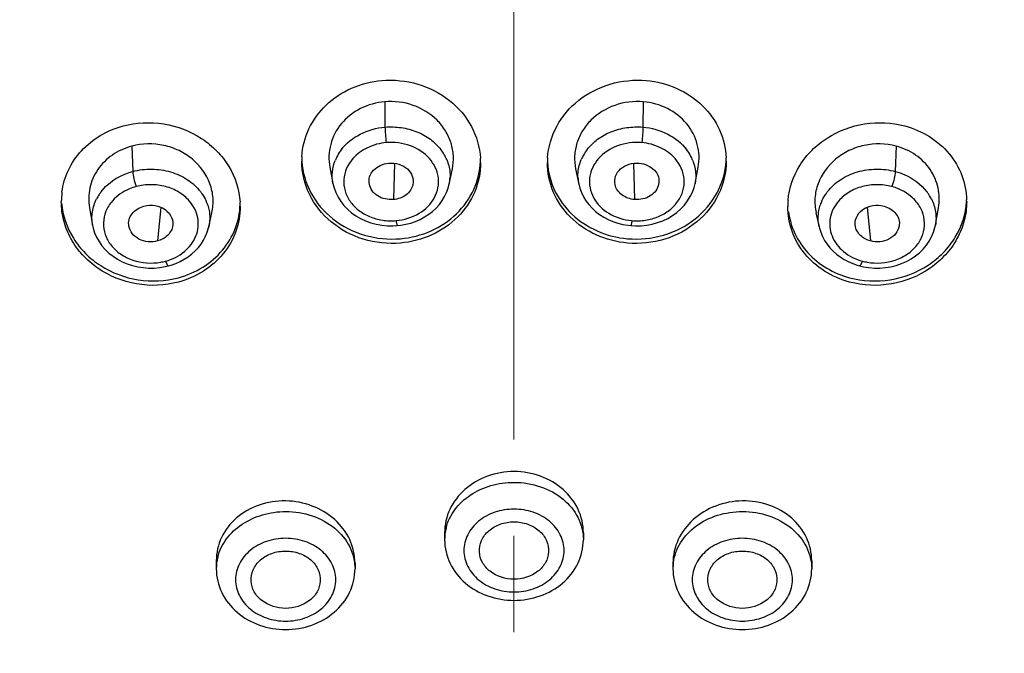
# Model space of a CAD drawing. Units: millimetres. Extents: x 72 to 8980, y -1552 to 626.
# Drawn here: x 7632 to 7657, y -133 to -117 of the extents above; entities that cross this region are included whole.
import ezdxf

# ---------------------------------------------------------------- set-up
doc = ezdxf.new("R2010")
doc.units = ezdxf.units.MM
doc.header["$MEASUREMENT"] = 0
doc.linetypes.add('CENTER', pattern=[2, 1.25, -0.25, 0.25, -0.25])
doc.layers.add('Centerline', color=4, linetype='CENTER', lineweight=15)

msp = doc.modelspace()

# ---------------------------------------------------------------- linework, layer by layer
at = {"color": 7, "linetype": 'Continuous'}
for p, q in [((7641.319, -118.939), (7641.326, -119.598)), ((7648.028, -118.939), (7648.02, -119.598)), ((7634.756, -120.091), (7634.779, -120.748)), ((7654.591, -120.091), (7654.568, -120.748)), ((7641.576, -120.536), (7641.545, -121.478)), ((7647.77, -120.536), (7647.801, -121.478)), ((7639.895, -120.64), (7639.976, -121.061)), ((7642.994, -121.076), (7643.075, -120.683)), ((7646.271, -120.683), (7646.353, -121.076)), ((7649.371, -121.061), (7649.452, -120.64)), ((7639.976, -121.062), (7639.976, -121.061)), ((7642.993, -121.071), (7642.992, -121.076)), ((7646.354, -121.076), (7646.353, -121.071)), ((7649.371, -121.061), (7649.371, -121.062)), ((7633.658, -121.691), (7633.738, -122.14)), ((7635.51, -121.679), (7635.426, -122.553)), ((7636.756, -122.186), (7636.837, -121.818)), ((7652.509, -121.818), (7652.591, -122.186)), ((7653.836, -121.679), (7653.92, -122.553)), ((7655.608, -122.14), (7655.689, -121.691)), ((7633.739, -122.144), (7633.739, -122.14)), ((7636.754, -122.185), (7636.754, -122.189)), ((7641.391, -122.158), (7641.538, -122.16)), ((7641.538, -122.16), (7641.641, -122.155)), ((7647.495, -122.123), (7647.628, -122.146)), ((7647.628, -122.146), (7647.706, -122.155)), ((7647.706, -122.155), (7647.824, -122.161)), ((7647.824, -122.161), (7647.971, -122.157)), ((7652.593, -122.189), (7652.592, -122.185)), ((7655.608, -122.14), (7655.607, -122.144)), ((7635.48, -123.241), (7635.621, -123.218)), ((7635.621, -123.218), (7635.71, -123.197)), ((7653.637, -123.197), (7653.742, -123.221)), ((7653.742, -123.221), (7653.882, -123.243)), ((7642.873, -130.124), (7642.873, -130.305)), ((7646.473, -130.124), (7646.473, -130.305)), ((7636.948, -130.851), (7636.948, -131.062)), ((7640.548, -130.911), (7640.548, -131.062)), ((7648.798, -130.911), (7648.798, -131.062)), ((7652.398, -130.851), (7652.398, -131.062))]:
    msp.add_line(p, q, dxfattribs=at)
for points in [[(7639.976, -121.062), (7640.004, -121.174), (7640.049, -121.296), (7640.107, -121.414), (7640.177, -121.526), (7640.259, -121.631), (7640.353, -121.73), (7640.457, -121.82), (7640.572, -121.901), (7640.694, -121.972), (7640.824, -122.032), (7640.96, -122.08), (7641.101, -122.118), (7641.245, -122.144), (7641.391, -122.158)], [(7641.865, -122.12), (7641.993, -122.086), (7642.118, -122.043), (7642.238, -121.991), (7642.352, -121.93), (7642.46, -121.861), (7642.561, -121.784), (7642.654, -121.698), (7642.737, -121.605), (7642.811, -121.505), (7642.873, -121.4), (7642.925, -121.291), (7642.966, -121.178), (7642.993, -121.071)], [(7646.353, -121.071), (7646.381, -121.181), (7646.423, -121.295), (7646.475, -121.405), (7646.539, -121.51), (7646.614, -121.61), (7646.699, -121.704), (7646.792, -121.789), (7646.895, -121.867), (7647.004, -121.936), (7647.119, -121.996), (7647.24, -122.048), (7647.366, -122.09), (7647.495, -122.123)], [(7647.971, -122.157), (7648.118, -122.142), (7648.261, -122.114), (7648.401, -122.076), (7648.536, -122.026), (7648.666, -121.965), (7648.788, -121.893), (7648.901, -121.811), (7649.005, -121.72), (7649.097, -121.62), (7649.178, -121.514), (7649.246, -121.402), (7649.303, -121.284), (7649.346, -121.162), (7649.371, -121.062)], [(7633.739, -122.144), (7633.755, -122.218), (7633.792, -122.339), (7633.843, -122.456), (7633.906, -122.569), (7633.981, -122.675), (7634.068, -122.774), (7634.164, -122.866), (7634.27, -122.95), (7634.384, -123.025), (7634.507, -123.091), (7634.637, -123.146), (7634.772, -123.19), (7634.91, -123.223), (7635.052, -123.244), (7635.194, -123.254), (7635.338, -123.254), (7635.48, -123.241)], [(7635.898, -123.134), (7636.01, -123.083), (7636.117, -123.025), (7636.219, -122.96), (7636.314, -122.888), (7636.402, -122.808), (7636.483, -122.723), (7636.556, -122.631), (7636.619, -122.533), (7636.673, -122.43), (7636.716, -122.323), (7636.748, -122.213), (7636.754, -122.189)], [(7641.641, -122.155), (7641.733, -122.144), (7641.865, -122.12)], [(7652.593, -122.189), (7652.599, -122.217), (7652.632, -122.327), (7652.676, -122.435), (7652.73, -122.538), (7652.795, -122.637), (7652.869, -122.729), (7652.951, -122.815), (7653.04, -122.894), (7653.137, -122.966), (7653.239, -123.031), (7653.348, -123.089), (7653.461, -123.139)], [(7653.882, -123.243), (7654.025, -123.254), (7654.169, -123.254), (7654.311, -123.242), (7654.452, -123.22), (7654.591, -123.186), (7654.725, -123.14), (7654.854, -123.084), (7654.976, -123.017), (7655.089, -122.941), (7655.194, -122.856), (7655.289, -122.763), (7655.374, -122.663), (7655.448, -122.557), (7655.51, -122.444), (7655.559, -122.327), (7655.594, -122.206), (7655.607, -122.144)], [(7635.71, -123.197), (7635.781, -123.176), (7635.898, -123.134)], [(7653.461, -123.139), (7653.579, -123.18), (7653.637, -123.197)]]:
    msp.add_lwpolyline(points, dxfattribs=at)
for centre, radius, start, end in [((7641.163, -120.915), 1.216, 142.7925, 151.8927), ((7641.768, -120.95), 1.268, 29.5923, 37.3399), ((7641.846, -120.905), 1.178, 23.4049, 29.5703), ((7647.501, -120.905), 1.178, 150.3998, 156.5645), ((7647.579, -120.95), 1.268, 142.6561, 150.3781), ((7648.183, -120.915), 1.216, 28.0765, 37.2064), ((7641.09, -120.477), 1.925, 176.6262, 180.0103), ((7641.137, -120.9), 1.185, 151.9125, 157.9586), ((7641.869, -120.519), 1.937, 0.0115, 3.3799), ((7647.478, -120.519), 1.937, 176.4153, 179.9882), ((7648.21, -120.9), 1.185, 22.0103, 28.0565), ((7648.256, -120.477), 1.926, 359.9898, 2.4377), ((7641.96, -120.857), 1.056, 348.2751, 357.2908), ((7647.387, -120.857), 1.056, 182.6771, 191.7278), ((7634.84, -121.531), 1.912, 172.612, 180.0109), ((7634.872, -121.983), 1.155, 146.7358, 152.93), ((7634.931, -122.021), 1.224, 142.5169, 146.7529), ((7654.416, -122.021), 1.224, 33.2213, 37.4844), ((7654.475, -121.983), 1.154, 27.0394, 33.2382), ((7635.675, -121.968), 1.107, 18.2313, 24.4602), ((7635.64, -121.656), 1.929, 0.0073, 3.3844), ((7653.709, -121.656), 1.932, 175.3059, 179.9906), ((7653.672, -121.968), 1.107, 155.5073, 161.7353), ((7654.497, -121.531), 1.922, 359.9943, 1.3145), ((7635.274, -121.738), 1.385, 279.6747, 284.9804), ((7654.072, -121.738), 1.385, 255.0187, 260.3326), ((7644.121, -130.307), 1.248, 165.5693, 179.9219), ((7638.196, -131.063), 1.248, 165.5693, 179.9219), ((7650.029, -131.062), 1.232, 172.7308, 179.9849)]:
    msp.add_arc(centre, radius, start, end, dxfattribs=at)
for points, knots in [([(7594.936, -142.952), (7594.606, -140.293), (7594.572, -134.854), (7596.45, -126.854), (7600.168, -119.326), (7605.566, -112.563), (7612.427, -106.808), (7620.485, -102.266), (7629.438, -99.098), (7638.953, -97.415), (7648.68, -97.278), (7658.259, -98.69), (7667.337, -101.602), (7675.576, -105.912), (7682.668, -111.466), (7688.342, -118.07), (7692.37, -125.478), (7693.857, -130.823), (7694.27, -133.501)], [0, 0, 0, 0, 0.056394, 0.113251, 0.171457, 0.231646, 0.294108, 0.358784, 0.425302, 0.493053, 0.561282, 0.629176, 0.695961, 0.760997, 0.823865, 0.884444, 0.942963, 1, 1, 1, 1]), ([(7644.224, -97.407), (7637.337, -97.459), (7626.988, -99.304), (7614.829, -105.204), (7607.046, -111.056), (7600.896, -118.147), (7596.65, -126.175), (7594.531, -134.786), (7594.607, -140.653), (7595.01, -143.509)], [0, 0, 0, 0, 0.271835, 0.403773, 0.531095, 0.653453, 0.771329, 0.88616, 1, 1, 1, 1]), ([(7693.366, -129.357), (7692.731, -127.103), (7690.989, -122.652), (7687.104, -116.518), (7682.06, -111.002), (7675.984, -106.269), (7669.053, -102.436), (7658.878, -98.636), (7650.623, -97.449), (7645.121, -97.407)], [0, 0, 0, 0, 0.113604, 0.230174, 0.350373, 0.474438, 0.602205, 0.733076, 1, 1, 1, 1]), ([(7595.265, -144.03), (7595.142, -141.727), (7595.371, -137.061), (7597.143, -130.231), (7600.284, -123.757), (7604.694, -117.828), (7610.239, -112.61), (7616.757, -108.244), (7624.06, -104.851), (7629.277, -103.31), (7631.951, -102.721)], [0, 0, 0, 0, 0.115251, 0.231612, 0.350425, 0.472682, 0.598924, 0.72921, 0.863154, 1, 1, 1, 1]), ([(7644.673, -104.725), (7639.01, -104.725), (7627.834, -106.378), (7615.292, -112.546), (7607.315, -119.554), (7602.633, -125.553), (7599.338, -132.168), (7598.138, -136.887), (7597.808, -139.249)], [0, 0, 0, 0, 0.268984, 0.527566, 0.651314, 0.770851, 0.886716, 1, 1, 1, 1]), ([(7691.538, -139.247), (7691.208, -136.885), (7690.008, -132.167), (7686.713, -125.551), (7682.03, -119.553), (7674.053, -112.545), (7661.512, -106.378), (7650.336, -104.725), (7644.673, -104.725)], [0, 0, 0, 0, 0.113284, 0.229149, 0.348687, 0.472435, 0.731017, 1, 1, 1, 1]), ([(7600.814, -141.238), (7601.032, -138.977), (7601.998, -134.442), (7604.928, -128.047), (7609.235, -122.226), (7616.701, -115.404), (7628.604, -109.382), (7639.267, -107.769), (7644.673, -107.769)], [0, 0, 0, 0, 0.113253, 0.228918, 0.348223, 0.471816, 0.730465, 1, 1, 1, 1]), ([(7644.673, -107.769), (7650.079, -107.769), (7660.743, -109.382), (7672.645, -115.404), (7680.111, -122.226), (7684.419, -128.047), (7687.349, -134.442), (7688.314, -138.977), (7688.533, -141.238)], [0, 0, 0, 0, 0.269535, 0.528184, 0.651777, 0.771082, 0.886747, 1, 1, 1, 1]), ([(7644.673, -107.957), (7641.835, -107.957), (7636.182, -108.414), (7628.012, -110.45), (7620.465, -113.761), (7613.83, -118.23), (7608.36, -123.696), (7604.275, -129.962), (7601.747, -136.786), (7601.174, -141.554), (7601.174, -143.908)], [0, 0, 0, 0, 0.136362, 0.271088, 0.402758, 0.530318, 0.653276, 0.771822, 0.886878, 1, 1, 1, 1]), ([(7688.172, -143.908), (7688.172, -141.554), (7687.6, -136.786), (7685.072, -129.962), (7680.987, -123.696), (7675.517, -118.23), (7668.881, -113.761), (7661.334, -110.45), (7653.165, -108.414), (7647.511, -107.957), (7644.673, -107.957)], [0, 0, 0, 0, 0.113122, 0.228178, 0.346724, 0.469682, 0.597242, 0.728912, 0.863638, 1, 1, 1, 1]), ([(7644.673, -108.245), (7641.835, -108.245), (7636.182, -108.702), (7628.012, -110.738), (7620.465, -114.05), (7613.83, -118.519), (7608.36, -123.985), (7604.275, -130.25), (7601.747, -137.074), (7601.174, -141.842), (7601.174, -144.197)], [0, 0, 0, 0, 0.136362, 0.271088, 0.402758, 0.530318, 0.653276, 0.771822, 0.886878, 1, 1, 1, 1]), ([(7688.172, -144.197), (7688.172, -141.842), (7687.6, -137.074), (7685.072, -130.25), (7680.987, -123.985), (7675.517, -118.519), (7668.881, -114.05), (7661.334, -110.738), (7653.165, -108.702), (7647.511, -108.245), (7644.673, -108.245)], [0, 0, 0, 0, 0.113122, 0.228178, 0.346724, 0.469682, 0.597242, 0.728912, 0.863638, 1, 1, 1, 1]), ([(7639.168, -120.363), (7639.182, -120.116), (7639.311, -119.617), (7639.774, -118.987), (7640.444, -118.545), (7640.973, -118.412), (7641.243, -118.389)], [0, 0, 0, 0, 0.239125, 0.484397, 0.738507, 1, 1, 1, 1]), ([(7641.243, -118.389), (7641.555, -118.362), (7642.189, -118.424), (7643.024, -118.849), (7643.618, -119.541), (7643.786, -120.12), (7643.802, -120.405)], [0, 0, 0, 0, 0.260773, 0.516433, 0.762422, 1, 1, 1, 1]), ([(7645.544, -120.398), (7645.562, -120.114), (7645.731, -119.537), (7646.326, -118.847), (7647.16, -118.424), (7647.792, -118.362), (7648.104, -118.389)], [0, 0, 0, 0, 0.237591, 0.483603, 0.739259, 1, 1, 1, 1]), ([(7648.104, -118.389), (7648.376, -118.412), (7648.91, -118.548), (7649.585, -118.998), (7650.046, -119.638), (7650.17, -120.145), (7650.18, -120.395)], [0, 0, 0, 0, 0.2616, 0.515699, 0.76088, 1, 1, 1, 1]), ([(7641.319, -118.939), (7641.102, -118.957), (7640.679, -119.077), (7640.165, -119.471), (7639.874, -120.03), (7639.857, -120.446), (7639.895, -120.64)], [0, 0, 0, 0, 0.262785, 0.51653, 0.76038, 1, 1, 1, 1]), ([(7643.074, -120.683), (7643.097, -120.572), (7643.116, -120.343), (7643.053, -120.003), (7642.905, -119.686), (7642.609, -119.308), (7642.07, -118.981), (7641.566, -118.917), (7641.319, -118.939)], [0, 0, 0, 0, 0.118944, 0.238398, 0.359683, 0.483578, 0.738321, 1, 1, 1, 1]), ([(7648.028, -118.939), (7647.78, -118.917), (7647.276, -118.981), (7646.737, -119.308), (7646.441, -119.686), (7646.293, -120.003), (7646.231, -120.343), (7646.249, -120.572), (7646.273, -120.683)], [0, 0, 0, 0, 0.261681, 0.516423, 0.640317, 0.761602, 0.881056, 1, 1, 1, 1]), ([(7649.451, -120.64), (7649.489, -120.446), (7649.473, -120.03), (7649.181, -119.471), (7648.668, -119.077), (7648.245, -118.957), (7648.028, -118.939)], [0, 0, 0, 0, 0.23962, 0.483472, 0.737217, 1, 1, 1, 1]), ([(7634.531, -119.568), (7634.872, -119.476), (7635.598, -119.442), (7636.439, -119.764), (7636.977, -120.205), (7637.387, -120.73), (7637.547, -121.22), (7637.566, -121.542)], [0, 0, 0, 0, 0.258071, 0.514893, 0.640742, 0.763649, 1, 1, 1, 1]), ([(7651.784, -121.498), (7651.81, -121.18), (7651.977, -120.698), (7652.391, -120.185), (7652.927, -119.754), (7653.761, -119.441), (7654.479, -119.477), (7654.815, -119.568)], [0, 0, 0, 0, 0.236523, 0.35951, 0.485395, 0.742138, 1, 1, 1, 1]), ([(7632.944, -121.285), (7632.969, -121.088), (7633.085, -120.696), (7633.433, -120.185), (7633.928, -119.788), (7634.324, -119.623), (7634.531, -119.568)], [0, 0, 0, 0, 0.241154, 0.486803, 0.739644, 1, 1, 1, 1]), ([(7640.195, -120.18), (7640.322, -120.013), (7640.675, -119.735), (7641.103, -119.617), (7641.326, -119.598)], [0, 0, 0, 0, 0.483244, 1, 1, 1, 1]), ([(7641.326, -119.598), (7641.467, -119.586), (7641.749, -119.595), (7642.153, -119.701), (7642.509, -119.894), (7642.699, -120.08), (7642.776, -120.181)], [0, 0, 0, 0, 0.260247, 0.516812, 0.764451, 1, 1, 1, 1]), ([(7641.326, -119.598), (7641.327, -119.661), (7641.336, -119.796), (7641.349, -119.93), (7641.358, -120.001)], [0, 0, 0, 0, 0.469345, 1, 1, 1, 1]), ([(7646.571, -120.181), (7646.648, -120.08), (7646.838, -119.894), (7647.194, -119.701), (7647.597, -119.595), (7647.88, -119.586), (7648.02, -119.598)], [0, 0, 0, 0, 0.235551, 0.48319, 0.739755, 1, 1, 1, 1]), ([(7648.02, -119.598), (7648.019, -119.661), (7648.011, -119.796), (7647.998, -119.93), (7647.989, -120.001)], [0, 0, 0, 0, 0.469344, 1, 1, 1, 1]), ([(7648.02, -119.598), (7648.243, -119.617), (7648.671, -119.735), (7649.025, -120.013), (7649.151, -120.18)], [0, 0, 0, 0, 0.516757, 1, 1, 1, 1]), ([(7654.815, -119.568), (7655.04, -119.628), (7655.467, -119.811), (7655.987, -120.26), (7656.328, -120.837), (7656.413, -121.272), (7656.418, -121.487)], [0, 0, 0, 0, 0.260884, 0.513496, 0.75866, 1, 1, 1, 1]), ([(7636.835, -121.817), (7636.862, -121.694), (7636.882, -121.438), (7636.773, -120.929), (7636.443, -120.485), (7635.988, -120.192), (7635.46, -120.013), (7635.023, -120.02), (7634.756, -120.091)], [0, 0, 0, 0, 0.117942, 0.236966, 0.481618, 0.609748, 0.740244, 1, 1, 1, 1]), ([(7641.358, -120.001), (7641.191, -120.015), (7640.869, -120.1), (7640.596, -120.295), (7640.492, -120.413)], [0, 0, 0, 0, 0.515276, 1, 1, 1, 1]), ([(7642.479, -120.413), (7642.349, -120.264), (7641.987, -120.034), (7641.568, -119.983), (7641.358, -120.001)], [0, 0, 0, 0, 0.48403, 1, 1, 1, 1]), ([(7647.989, -120.001), (7647.779, -119.983), (7647.359, -120.034), (7646.997, -120.264), (7646.867, -120.413)], [0, 0, 0, 0, 0.51598, 1, 1, 1, 1]), ([(7648.854, -120.413), (7648.75, -120.295), (7648.477, -120.1), (7648.156, -120.015), (7647.989, -120.001)], [0, 0, 0, 0, 0.484736, 1, 1, 1, 1]), ([(7654.591, -120.091), (7654.323, -120.02), (7653.886, -120.013), (7653.359, -120.192), (7652.903, -120.485), (7652.573, -120.929), (7652.465, -121.438), (7652.484, -121.694), (7652.511, -121.817)], [0, 0, 0, 0, 0.259757, 0.390253, 0.518382, 0.763035, 0.882059, 1, 1, 1, 1]), ([(7634.756, -120.091), (7634.577, -120.139), (7634.24, -120.295), (7633.848, -120.676), (7633.635, -121.168), (7633.629, -121.522), (7633.659, -121.691)], [0, 0, 0, 0, 0.261415, 0.513393, 0.757532, 1, 1, 1, 1]), ([(7655.688, -121.691), (7655.717, -121.522), (7655.711, -121.168), (7655.498, -120.676), (7655.106, -120.295), (7654.769, -120.139), (7654.591, -120.091)], [0, 0, 0, 0, 0.242468, 0.486608, 0.738587, 1, 1, 1, 1]), ([(7641.728, -122.607), (7641.406, -122.635), (7640.75, -122.567), (7639.896, -122.111), (7639.307, -121.377), (7639.165, -120.771), (7639.165, -120.477)], [0, 0, 0, 0, 0.261249, 0.516977, 0.762587, 1, 1, 1, 1]), ([(7639.168, -120.484), (7639.186, -120.768), (7639.355, -121.345), (7639.949, -122.035), (7640.784, -122.458), (7641.416, -122.52), (7641.728, -122.493)], [0, 0, 0, 0, 0.2376, 0.483606, 0.739256, 1, 1, 1, 1]), ([(7639.976, -121.061), (7639.957, -120.961), (7639.947, -120.752), (7639.999, -120.551), (7640.038, -120.455)], [0, 0, 0, 0, 0.49774, 1, 1, 1, 1]), ([(7640.492, -120.413), (7640.361, -120.562), (7640.228, -120.856), (7640.273, -121.257), (7640.411, -121.534), (7640.633, -121.766), (7640.926, -121.934), (7641.262, -122.026), (7641.498, -122.035), (7641.615, -122.025)], [0, 0, 0, 0, 0.233685, 0.348806, 0.467587, 0.592309, 0.723922, 0.860884, 1, 1, 1, 1]), ([(7640.92, -121.081), (7640.908, -121.018), (7640.912, -120.881), (7641.022, -120.702), (7641.203, -120.578), (7641.349, -120.538), (7641.425, -120.532)], [0, 0, 0, 0, 0.229654, 0.468893, 0.726901, 1, 1, 1, 1]), ([(7641.425, -120.532), (7641.513, -120.524), (7641.687, -120.544), (7641.914, -120.662), (7642.054, -120.861), (7642.065, -121.019), (7642.05, -121.091)], [0, 0, 0, 0, 0.273396, 0.534026, 0.772583, 1, 1, 1, 1]), ([(7641.615, -122.025), (7641.822, -122.007), (7642.219, -121.886), (7642.653, -121.467), (7642.773, -120.892), (7642.599, -120.549), (7642.479, -120.413)], [0, 0, 0, 0, 0.275085, 0.527356, 0.760852, 1, 1, 1, 1]), ([(7641.728, -122.493), (7642, -122.47), (7642.534, -122.334), (7643.209, -121.885), (7643.67, -121.244), (7643.793, -120.737), (7643.804, -120.487)], [0, 0, 0, 0, 0.261605, 0.5157, 0.760875, 1, 1, 1, 1]), ([(7643.806, -120.519), (7643.806, -120.775), (7643.699, -121.3), (7643.242, -121.97), (7642.556, -122.441), (7642.008, -122.583), (7641.728, -122.607)], [0, 0, 0, 0, 0.239134, 0.484068, 0.738126, 1, 1, 1, 1]), ([(7642.927, -120.437), (7642.943, -120.475), (7642.999, -120.625), (7643.02, -120.787), (7643.014, -120.906)], [0, 0, 0, 0, 0.253609, 1, 1, 1, 1]), ([(7647.619, -122.607), (7647.339, -122.583), (7646.791, -122.441), (7646.104, -121.97), (7645.647, -121.3), (7645.541, -120.775), (7645.541, -120.519)], [0, 0, 0, 0, 0.261875, 0.515933, 0.760866, 1, 1, 1, 1]), ([(7645.544, -120.519), (7645.559, -120.766), (7645.687, -121.266), (7646.15, -121.895), (7646.82, -122.337), (7647.349, -122.47), (7647.619, -122.493)], [0, 0, 0, 0, 0.239129, 0.484394, 0.7385, 1, 1, 1, 1]), ([(7646.332, -120.906), (7646.327, -120.787), (7646.348, -120.624), (7646.404, -120.474), (7646.42, -120.437)], [0, 0, 0, 0, 0.746384, 1, 1, 1, 1]), ([(7646.867, -120.413), (7646.748, -120.549), (7646.573, -120.892), (7646.694, -121.467), (7647.127, -121.886), (7647.524, -122.007), (7647.732, -122.025)], [0, 0, 0, 0, 0.239139, 0.472638, 0.724915, 1, 1, 1, 1]), ([(7647.297, -121.091), (7647.282, -121.019), (7647.292, -120.861), (7647.433, -120.662), (7647.659, -120.544), (7647.834, -120.524), (7647.921, -120.532)], [0, 0, 0, 0, 0.227409, 0.466014, 0.726577, 1, 1, 1, 1]), ([(7650.182, -120.477), (7650.182, -120.771), (7650.04, -121.377), (7649.45, -122.111), (7648.596, -122.567), (7647.941, -122.635), (7647.619, -122.607)], [0, 0, 0, 0, 0.237414, 0.483023, 0.738752, 1, 1, 1, 1]), ([(7647.619, -122.493), (7647.931, -122.52), (7648.565, -122.458), (7649.4, -122.033), (7649.994, -121.341), (7650.162, -120.762), (7650.179, -120.477)], [0, 0, 0, 0, 0.260774, 0.516429, 0.762412, 1, 1, 1, 1]), ([(7647.732, -122.025), (7647.849, -122.035), (7648.085, -122.026), (7648.421, -121.934), (7648.713, -121.766), (7648.936, -121.533), (7649.073, -121.257), (7649.119, -120.856), (7648.985, -120.562), (7648.854, -120.413)], [0, 0, 0, 0, 0.139117, 0.276079, 0.40769, 0.532409, 0.651186, 0.766306, 1, 1, 1, 1]), ([(7647.921, -120.532), (7647.997, -120.538), (7648.143, -120.578), (7648.324, -120.702), (7648.435, -120.881), (7648.439, -121.018), (7648.427, -121.081)], [0, 0, 0, 0, 0.273063, 0.531061, 0.770171, 1, 1, 1, 1]), ([(7649.309, -120.456), (7649.347, -120.551), (7649.399, -120.753), (7649.39, -120.961), (7649.37, -121.061)], [0, 0, 0, 0, 0.502252, 1, 1, 1, 1]), ([(7633.959, -121.276), (7634.007, -121.213), (7634.231, -120.972), (7634.538, -120.813), (7634.779, -120.748)], [0, 0, 0, 0, 0.24053, 1, 1, 1, 1]), ([(7634.779, -120.748), (7634.939, -120.705), (7635.273, -120.666), (7635.764, -120.737), (7636.205, -120.937), (7636.442, -121.15), (7636.535, -121.269)], [0, 0, 0, 0, 0.257747, 0.515174, 0.764193, 1, 1, 1, 1]), ([(7634.779, -120.748), (7634.781, -120.811), (7634.807, -120.944), (7634.845, -121.073), (7634.871, -121.14)], [0, 0, 0, 0, 0.466313, 1, 1, 1, 1]), ([(7652.811, -121.269), (7652.905, -121.15), (7653.141, -120.937), (7653.582, -120.737), (7654.074, -120.666), (7654.408, -120.705), (7654.568, -120.748)], [0, 0, 0, 0, 0.235807, 0.484825, 0.742253, 1, 1, 1, 1]), ([(7654.568, -120.748), (7654.566, -120.811), (7654.539, -120.944), (7654.502, -121.073), (7654.475, -121.14)], [0, 0, 0, 0, 0.466311, 1, 1, 1, 1]), ([(7654.568, -120.748), (7654.651, -120.77), (7654.96, -120.879), (7655.24, -121.083), (7655.387, -121.276)], [0, 0, 0, 0, 0.261707, 1, 1, 1, 1]), ([(7636.248, -121.512), (7636.17, -121.424), (7635.98, -121.267), (7635.633, -121.123), (7635.252, -121.076), (7634.995, -121.107), (7634.871, -121.14)], [0, 0, 0, 0, 0.236551, 0.485909, 0.742954, 1, 1, 1, 1]), ([(7641.545, -121.478), (7641.474, -121.484), (7641.33, -121.472), (7641.135, -121.394), (7640.983, -121.261), (7640.931, -121.141), (7640.92, -121.081)], [0, 0, 0, 0, 0.268122, 0.528149, 0.772255, 1, 1, 1, 1]), ([(7642.05, -121.091), (7642.029, -121.194), (7641.884, -121.391), (7641.662, -121.468), (7641.545, -121.478)], [0, 0, 0, 0, 0.472014, 1, 1, 1, 1]), ([(7647.801, -121.478), (7647.684, -121.468), (7647.511, -121.404), (7647.351, -121.242), (7647.307, -121.142), (7647.297, -121.091)], [0, 0, 0, 0, 0.523918, 0.769001, 1, 1, 1, 1]), ([(7648.427, -121.081), (7648.415, -121.141), (7648.363, -121.261), (7648.212, -121.394), (7648.017, -121.472), (7647.873, -121.484), (7647.801, -121.478)], [0, 0, 0, 0, 0.227613, 0.471775, 0.731853, 1, 1, 1, 1]), ([(7654.475, -121.14), (7654.352, -121.107), (7654.094, -121.076), (7653.713, -121.123), (7653.367, -121.267), (7653.176, -121.424), (7653.099, -121.512)], [0, 0, 0, 0, 0.257053, 0.514102, 0.763456, 1, 1, 1, 1]), ([(7634.871, -121.14), (7634.81, -121.157), (7634.582, -121.236), (7634.373, -121.377), (7634.255, -121.512)], [0, 0, 0, 0, 0.260154, 1, 1, 1, 1]), ([(7636.535, -121.269), (7636.55, -121.288), (7636.606, -121.364), (7636.653, -121.446), (7636.682, -121.51)], [0, 0, 0, 0, 0.253644, 1, 1, 1, 1]), ([(7652.664, -121.509), (7652.693, -121.446), (7652.741, -121.363), (7652.797, -121.288), (7652.811, -121.269)], [0, 0, 0, 0, 0.746365, 1, 1, 1, 1]), ([(7655.092, -121.511), (7655.053, -121.468), (7654.878, -121.3), (7654.653, -121.188), (7654.475, -121.14)], [0, 0, 0, 0, 0.241113, 1, 1, 1, 1]), ([(7635.966, -123.619), (7635.615, -123.713), (7634.867, -123.745), (7634.006, -123.396), (7633.467, -122.928), (7633.162, -122.505), (7632.972, -122.032), (7632.928, -121.697), (7632.928, -121.531)], [0, 0, 0, 0, 0.258112, 0.51463, 0.640138, 0.762602, 0.882268, 1, 1, 1, 1]), ([(7632.934, -121.575), (7632.96, -121.894), (7633.127, -122.375), (7633.541, -122.889), (7634.078, -123.319), (7634.912, -123.632), (7635.629, -123.596), (7635.966, -123.505)], [0, 0, 0, 0, 0.236537, 0.359522, 0.485402, 0.742138, 1, 1, 1, 1]), ([(7633.739, -122.14), (7633.719, -122.026), (7633.717, -121.788), (7633.791, -121.562), (7633.844, -121.457)], [0, 0, 0, 0, 0.496413, 1, 1, 1, 1]), ([(7634.255, -121.512), (7634.184, -121.592), (7634.07, -121.772), (7634.004, -122.081), (7634.049, -122.395), (7634.211, -122.677), (7634.461, -122.907), (7634.888, -123.118), (7635.267, -123.144), (7635.507, -123.103)], [0, 0, 0, 0, 0.119801, 0.234958, 0.349748, 0.46858, 0.59416, 0.726502, 1, 1, 1, 1]), ([(7635.632, -123.076), (7635.809, -123.028), (7636.134, -122.869), (7636.462, -122.451), (7636.504, -122.022), (7636.399, -121.712), (7636.303, -121.575), (7636.248, -121.512)], [0, 0, 0, 0, 0.271347, 0.520322, 0.755442, 0.875388, 1, 1, 1, 1]), ([(7635.966, -123.505), (7636.188, -123.446), (7636.613, -123.264), (7637.13, -122.821), (7637.473, -122.25), (7637.561, -121.82), (7637.568, -121.606)], [0, 0, 0, 0, 0.260847, 0.513484, 0.758691, 1, 1, 1, 1]), ([(7653.099, -121.512), (7653.043, -121.576), (7652.948, -121.713), (7652.842, -122.022), (7652.884, -122.451), (7653.213, -122.869), (7653.538, -123.028), (7653.715, -123.076)], [0, 0, 0, 0, 0.124605, 0.244548, 0.47967, 0.728652, 1, 1, 1, 1]), ([(7656.419, -121.531), (7656.419, -121.697), (7656.375, -122.032), (7656.184, -122.505), (7655.879, -122.928), (7655.34, -123.396), (7654.479, -123.745), (7653.731, -123.713), (7653.381, -123.619)], [0, 0, 0, 0, 0.117732, 0.237398, 0.359863, 0.48537, 0.741889, 1, 1, 1, 1]), ([(7653.381, -123.505), (7653.721, -123.597), (7654.447, -123.632), (7655.289, -123.309), (7655.827, -122.868), (7656.237, -122.343), (7656.396, -121.853), (7656.415, -121.531)], [0, 0, 0, 0, 0.258069, 0.514883, 0.640728, 0.763633, 1, 1, 1, 1]), ([(7653.84, -123.103), (7654.079, -123.144), (7654.459, -123.118), (7654.886, -122.907), (7655.136, -122.677), (7655.298, -122.395), (7655.342, -122.081), (7655.277, -121.771), (7655.162, -121.591), (7655.092, -121.511)], [0, 0, 0, 0, 0.2735, 0.405838, 0.531412, 0.650239, 0.765027, 0.880188, 1, 1, 1, 1]), ([(7655.503, -121.458), (7655.556, -121.563), (7655.629, -121.789), (7655.628, -122.026), (7655.608, -122.14)], [0, 0, 0, 0, 0.503578, 1, 1, 1, 1]), ([(7634.68, -122.164), (7634.671, -122.11), (7634.675, -121.995), (7634.756, -121.838), (7634.894, -121.716), (7635.009, -121.665), (7635.071, -121.648)], [0, 0, 0, 0, 0.232437, 0.473059, 0.728963, 1, 1, 1, 1]), ([(7635.071, -121.648), (7635.165, -121.623), (7635.364, -121.616), (7635.634, -121.718), (7635.81, -121.93), (7635.832, -122.109), (7635.814, -122.188)], [0, 0, 0, 0, 0.271651, 0.535019, 0.774966, 1, 1, 1, 1]), ([(7637.569, -121.656), (7637.569, -121.874), (7637.492, -122.319), (7637.153, -122.91), (7636.628, -123.371), (7636.194, -123.558), (7635.966, -123.619)], [0, 0, 0, 0, 0.24141, 0.48646, 0.739006, 1, 1, 1, 1]), ([(7636.726, -121.622), (7636.741, -121.667), (7636.788, -121.851), (7636.784, -122.047), (7636.754, -122.185)], [0, 0, 0, 0, 0.252615, 1, 1, 1, 1]), ([(7653.381, -123.619), (7653.153, -123.558), (7652.718, -123.371), (7652.193, -122.91), (7651.855, -122.319), (7651.777, -121.874), (7651.777, -121.656)], [0, 0, 0, 0, 0.260995, 0.513541, 0.758591, 1, 1, 1, 1]), ([(7651.793, -121.788), (7651.819, -121.985), (7651.934, -122.377), (7652.283, -122.889), (7652.777, -123.285), (7653.174, -123.45), (7653.381, -123.505)], [0, 0, 0, 0, 0.241151, 0.486794, 0.739634, 1, 1, 1, 1]), ([(7652.592, -122.185), (7652.562, -122.047), (7652.558, -121.851), (7652.606, -121.667), (7652.621, -121.621)], [0, 0, 0, 0, 0.747377, 1, 1, 1, 1]), ([(7653.533, -122.188), (7653.515, -122.109), (7653.536, -121.93), (7653.712, -121.718), (7653.982, -121.616), (7654.181, -121.623), (7654.276, -121.648)], [0, 0, 0, 0, 0.225078, 0.464951, 0.728286, 1, 1, 1, 1]), ([(7654.276, -121.648), (7654.337, -121.665), (7654.453, -121.716), (7654.59, -121.838), (7654.672, -121.995), (7654.676, -122.11), (7654.666, -122.164)], [0, 0, 0, 0, 0.271045, 0.526868, 0.767532, 1, 1, 1, 1]), ([(7641.615, -122.025), (7641.617, -122.043), (7641.622, -122.074), (7641.628, -122.117), (7641.634, -122.138), (7641.638, -122.155), (7641.641, -122.155)], [0, 0, 0, 0, 0.412954, 0.728182, 0.92625, 1, 1, 1, 1]), ([(7647.732, -122.025), (7647.729, -122.043), (7647.725, -122.074), (7647.718, -122.117), (7647.712, -122.138), (7647.709, -122.155), (7647.706, -122.155)], [0, 0, 0, 0, 0.412963, 0.728192, 0.926255, 1, 1, 1, 1]), ([(7635.426, -122.553), (7635.346, -122.574), (7635.178, -122.585), (7634.941, -122.52), (7634.756, -122.374), (7634.693, -122.234), (7634.68, -122.164)], [0, 0, 0, 0, 0.266275, 0.528307, 0.772889, 1, 1, 1, 1]), ([(7635.814, -122.188), (7635.794, -122.273), (7635.689, -122.439), (7635.519, -122.528), (7635.426, -122.553)], [0, 0, 0, 0, 0.476025, 1, 1, 1, 1]), ([(7653.92, -122.553), (7653.827, -122.528), (7653.658, -122.439), (7653.552, -122.273), (7653.533, -122.188)], [0, 0, 0, 0, 0.523895, 1, 1, 1, 1]), ([(7654.666, -122.164), (7654.654, -122.234), (7654.591, -122.374), (7654.405, -122.52), (7654.168, -122.585), (7654, -122.574), (7653.92, -122.553)], [0, 0, 0, 0, 0.227, 0.471697, 0.733694, 1, 1, 1, 1]), ([(7635.632, -123.076), (7635.644, -123.107), (7635.663, -123.149), (7635.689, -123.188), (7635.705, -123.198), (7635.71, -123.197)], [0, 0, 0, 0, 0.691709, 0.89285, 1, 1, 1, 1]), ([(7653.715, -123.076), (7653.702, -123.107), (7653.683, -123.149), (7653.657, -123.188), (7653.642, -123.198), (7653.637, -123.197)], [0, 0, 0, 0, 0.691709, 0.892844, 1, 1, 1, 1]), ([(7644.673, -128.537), (7644.44, -128.537), (7643.976, -128.617), (7643.379, -128.963), (7642.971, -129.49), (7642.873, -129.917), (7642.873, -130.124)], [0, 0, 0, 0, 0.264868, 0.521201, 0.765152, 1, 1, 1, 1]), ([(7646.473, -130.124), (7646.473, -129.917), (7646.375, -129.49), (7645.967, -128.963), (7645.371, -128.617), (7644.907, -128.537), (7644.673, -128.537)], [0, 0, 0, 0, 0.234849, 0.4788, 0.735134, 1, 1, 1, 1]), ([(7642.913, -129.996), (7642.956, -129.828), (7643.119, -129.498), (7643.533, -129.117), (7644.071, -128.873), (7644.471, -128.817), (7644.673, -128.817)], [0, 0, 0, 0, 0.22943, 0.473298, 0.732047, 1, 1, 1, 1]), ([(7644.673, -128.817), (7644.906, -128.817), (7645.365, -128.89), (7645.959, -129.21), (7646.372, -129.702), (7646.473, -130.11), (7646.473, -130.305)], [0, 0, 0, 0, 0.271515, 0.530902, 0.772274, 1, 1, 1, 1]), ([(7638.748, -129.298), (7638.516, -129.294), (7638.053, -129.365), (7637.455, -129.701), (7637.046, -130.221), (7636.948, -130.645), (7636.948, -130.851)], [0, 0, 0, 0, 0.265708, 0.521768, 0.765067, 1, 1, 1, 1]), ([(7640.548, -130.911), (7640.548, -130.704), (7640.449, -130.275), (7640.042, -129.745), (7639.447, -129.39), (7638.983, -129.302), (7638.748, -129.298)], [0, 0, 0, 0, 0.234224, 0.478635, 0.73547, 1, 1, 1, 1]), ([(7644.673, -129.512), (7644.505, -129.512), (7644.174, -129.565), (7643.744, -129.796), (7643.446, -130.152), (7643.338, -130.586), (7643.446, -131.021), (7643.744, -131.377), (7644.174, -131.608), (7644.505, -131.661), (7644.673, -131.661)], [0, 0, 0, 0, 0.135755, 0.265453, 0.386135, 0.5, 0.613865, 0.734547, 0.864245, 1, 1, 1, 1]), ([(7644.673, -131.661), (7644.841, -131.661), (7645.173, -131.608), (7645.602, -131.377), (7645.9, -131.021), (7646.009, -130.586), (7645.9, -130.152), (7645.602, -129.796), (7645.173, -129.565), (7644.841, -129.512), (7644.673, -129.512)], [0, 0, 0, 0, 0.135755, 0.265453, 0.386135, 0.5, 0.613865, 0.734547, 0.864245, 1, 1, 1, 1]), ([(7650.598, -129.298), (7650.364, -129.302), (7649.899, -129.39), (7649.304, -129.745), (7648.897, -130.275), (7648.798, -130.704), (7648.798, -130.911)], [0, 0, 0, 0, 0.264531, 0.521366, 0.765776, 1, 1, 1, 1]), ([(7652.398, -130.851), (7652.398, -130.645), (7652.3, -130.221), (7651.891, -129.701), (7651.293, -129.365), (7650.831, -129.294), (7650.598, -129.298)], [0, 0, 0, 0, 0.234934, 0.478233, 0.734294, 1, 1, 1, 1]), ([(7636.988, -130.752), (7637.031, -130.585), (7637.194, -130.255), (7637.609, -129.874), (7638.146, -129.63), (7638.546, -129.574), (7638.748, -129.574)], [0, 0, 0, 0, 0.22943, 0.473298, 0.732047, 1, 1, 1, 1]), ([(7638.748, -129.574), (7638.981, -129.574), (7639.44, -129.647), (7640.035, -129.967), (7640.447, -130.459), (7640.548, -130.866), (7640.548, -131.062)], [0, 0, 0, 0, 0.271515, 0.530902, 0.772274, 1, 1, 1, 1]), ([(7648.808, -130.906), (7648.831, -130.723), (7648.967, -130.354), (7649.384, -129.919), (7649.951, -129.638), (7650.38, -129.574), (7650.598, -129.574)], [0, 0, 0, 0, 0.228317, 0.470994, 0.730178, 1, 1, 1, 1]), ([(7650.598, -129.574), (7650.83, -129.574), (7651.289, -129.647), (7651.884, -129.967), (7652.296, -130.459), (7652.398, -130.866), (7652.398, -131.062)], [0, 0, 0, 0, 0.271515, 0.530902, 0.772274, 1, 1, 1, 1]), ([(7643.775, -130.624), (7643.768, -130.524), (7643.809, -130.312), (7644.013, -130.051), (7644.317, -129.881), (7644.553, -129.842), (7644.673, -129.842)], [0, 0, 0, 0, 0.227653, 0.468344, 0.727734, 1, 1, 1, 1]), ([(7644.673, -129.842), (7644.793, -129.842), (7645.03, -129.881), (7645.333, -130.051), (7645.538, -130.312), (7645.578, -130.524), (7645.572, -130.624)], [0, 0, 0, 0, 0.272266, 0.531656, 0.772347, 1, 1, 1, 1]), ([(7638.748, -130.269), (7638.58, -130.269), (7638.249, -130.322), (7637.82, -130.553), (7637.522, -130.909), (7637.413, -131.343), (7637.522, -131.778), (7637.82, -132.134), (7638.249, -132.365), (7638.58, -132.418), (7638.748, -132.418)], [0, 0, 0, 0, 0.135755, 0.265453, 0.386135, 0.5, 0.613865, 0.734547, 0.864245, 1, 1, 1, 1]), ([(7638.748, -132.418), (7638.916, -132.418), (7639.248, -132.365), (7639.677, -132.134), (7639.975, -131.778), (7640.084, -131.343), (7639.975, -130.909), (7639.677, -130.553), (7639.248, -130.322), (7638.916, -130.269), (7638.748, -130.269)], [0, 0, 0, 0, 0.135755, 0.265453, 0.386135, 0.5, 0.613865, 0.734547, 0.864245, 1, 1, 1, 1]), ([(7650.598, -130.269), (7650.43, -130.269), (7650.098, -130.321), (7649.669, -130.553), (7649.371, -130.908), (7649.262, -131.343), (7649.371, -131.778), (7649.669, -132.134), (7650.098, -132.365), (7650.43, -132.417), (7650.598, -132.417)], [0, 0, 0, 0, 0.135755, 0.265453, 0.386135, 0.5, 0.613865, 0.734547, 0.864245, 1, 1, 1, 1]), ([(7650.598, -132.417), (7650.766, -132.417), (7651.097, -132.365), (7651.527, -132.134), (7651.825, -131.778), (7651.933, -131.343), (7651.825, -130.908), (7651.527, -130.553), (7651.097, -130.321), (7650.766, -130.269), (7650.598, -130.269)], [0, 0, 0, 0, 0.135755, 0.265453, 0.386135, 0.5, 0.613865, 0.734547, 0.864245, 1, 1, 1, 1]), ([(7642.873, -130.305), (7642.873, -130.516), (7642.975, -130.948), (7643.393, -131.47), (7643.988, -131.804), (7644.444, -131.879), (7644.673, -131.879)], [0, 0, 0, 0, 0.240035, 0.485473, 0.739416, 1, 1, 1, 1]), ([(7644.673, -131.879), (7644.902, -131.879), (7645.359, -131.804), (7645.954, -131.47), (7646.371, -130.948), (7646.473, -130.516), (7646.473, -130.305)], [0, 0, 0, 0, 0.260593, 0.514531, 0.759959, 1, 1, 1, 1]), ([(7637.85, -131.381), (7637.844, -131.281), (7637.884, -131.069), (7638.088, -130.808), (7638.392, -130.638), (7638.628, -130.599), (7638.748, -130.599)], [0, 0, 0, 0, 0.227653, 0.468344, 0.727734, 1, 1, 1, 1]), ([(7638.748, -130.599), (7638.868, -130.599), (7639.105, -130.638), (7639.408, -130.808), (7639.613, -131.069), (7639.653, -131.281), (7639.647, -131.381)], [0, 0, 0, 0, 0.272266, 0.531656, 0.772347, 1, 1, 1, 1]), ([(7644.673, -131.33), (7644.456, -131.33), (7644.121, -131.229), (7643.84, -130.914), (7643.78, -130.719), (7643.775, -130.624)], [0, 0, 0, 0, 0.526616, 0.7704, 1, 1, 1, 1]), ([(7645.572, -130.624), (7645.566, -130.719), (7645.506, -130.914), (7645.225, -131.229), (7644.891, -131.33), (7644.673, -131.33)], [0, 0, 0, 0, 0.2296, 0.473384, 1, 1, 1, 1]), ([(7649.699, -131.381), (7649.693, -131.281), (7649.733, -131.068), (7649.938, -130.808), (7650.241, -130.638), (7650.478, -130.599), (7650.598, -130.599)], [0, 0, 0, 0, 0.227653, 0.468344, 0.727734, 1, 1, 1, 1]), ([(7650.598, -130.599), (7650.718, -130.599), (7650.954, -130.638), (7651.258, -130.808), (7651.462, -131.068), (7651.503, -131.281), (7651.496, -131.381)], [0, 0, 0, 0, 0.272266, 0.531656, 0.772347, 1, 1, 1, 1]), ([(7636.948, -131.062), (7636.948, -131.273), (7637.05, -131.705), (7637.468, -132.227), (7638.063, -132.561), (7638.519, -132.636), (7638.748, -132.636)], [0, 0, 0, 0, 0.240035, 0.485473, 0.739416, 1, 1, 1, 1]), ([(7638.748, -132.636), (7638.977, -132.636), (7639.434, -132.561), (7640.029, -132.227), (7640.446, -131.705), (7640.548, -131.273), (7640.548, -131.062)], [0, 0, 0, 0, 0.260593, 0.514531, 0.759959, 1, 1, 1, 1]), ([(7648.798, -131.062), (7648.798, -131.273), (7648.9, -131.705), (7649.317, -132.227), (7649.913, -132.561), (7650.369, -132.636), (7650.598, -132.636)], [0, 0, 0, 0, 0.240035, 0.485473, 0.739416, 1, 1, 1, 1]), ([(7650.598, -132.636), (7650.827, -132.636), (7651.283, -132.561), (7651.878, -132.227), (7652.296, -131.705), (7652.398, -131.273), (7652.398, -131.062)], [0, 0, 0, 0, 0.260593, 0.514531, 0.759959, 1, 1, 1, 1]), ([(7638.748, -132.087), (7638.531, -132.087), (7638.196, -131.986), (7637.915, -131.671), (7637.856, -131.476), (7637.85, -131.381)], [0, 0, 0, 0, 0.526616, 0.7704, 1, 1, 1, 1]), ([(7639.647, -131.381), (7639.641, -131.476), (7639.581, -131.671), (7639.301, -131.986), (7638.966, -132.087), (7638.748, -132.087)], [0, 0, 0, 0, 0.2296, 0.473384, 1, 1, 1, 1]), ([(7650.598, -132.087), (7650.38, -132.087), (7650.046, -131.986), (7649.765, -131.67), (7649.705, -131.476), (7649.699, -131.381)], [0, 0, 0, 0, 0.526616, 0.7704, 1, 1, 1, 1]), ([(7651.496, -131.381), (7651.491, -131.476), (7651.431, -131.67), (7651.15, -131.986), (7650.815, -132.087), (7650.598, -132.087)], [0, 0, 0, 0, 0.2296, 0.473384, 1, 1, 1, 1])]:
    msp.add_open_spline(points, degree=3, knots=knots, dxfattribs=at)
at = {"layer": 'Centerline', "ltscale": 10}
msp.add_line((7644.673, -115.208), (7644.673, -174.857), dxfattribs=at)

doc.saveas('drawing.dxf')
